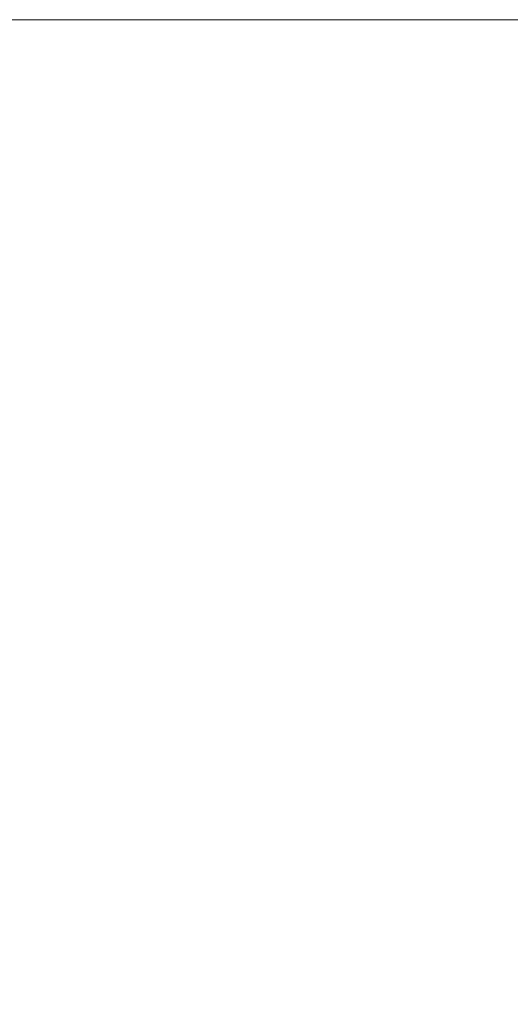
# Model space of a CAD drawing. Units: millimetres. Extents: x -403 to 2842, y -2297 to 988.
# Drawn here: x 2280 to 2292, y -1035 to -1011 of the extents above; entities that cross this region are included whole.
import ezdxf

# ---------------------------------------------------------------- set-up
doc = ezdxf.new("R2010")
doc.units = ezdxf.units.MM
doc.styles.get("Standard").update_dxf_attribs({"font": 'arial.ttf'})
doc.dimstyles.new('ISO-25', dxfattribs={"dimtxt": 2.5, "dimasz": 2.5, "dimexe": 1.25, "dimexo": 0.625, "dimtad": 1, "dimtxsty": 'Standard', "dimcen": 2.5, "dimadec": 0, "dimazin": 0, "dimtfac": 1, "dimtmove": 0, "dimatfit": 3, "dimfxl": 1, "dimarcsym": 0})

# ---------------------------------------------------------------- blocks, each defined once
blk = doc.blocks.new('A$C55E56F2B')
at = {"color": 0, "linetype": 'Continuous', "lineweight": 0, "extrusion": (-9.95799e-17, 1, 2.22045e-16)}
blk.add_line((299.5, -971.55), (-300.5, -971.55), dxfattribs=at)
blk = doc.blocks.new('*D11')
at = {"color": 0, "lineweight": -2, "transparency": 16777216}
for p, q in [((2238.115, -1012.1), (2238.115, -1184.32)), ((2838.115, -1012.1), (2838.115, -1184.32)), ((2240.615, -1183.07), (2835.615, -1183.07))]:
    blk.add_line(p, q, dxfattribs=at)
at = {"color": 0, "transparency": 16777216}
for points in [[(2240.615, -1182.653), (2240.615, -1183.487), (2238.115, -1183.07)], [(2835.615, -1182.653), (2835.615, -1183.487), (2838.115, -1183.07)]]:
    blk.add_solid(points, dxfattribs=at)
at = {"layer": 'Defpoints', "color": 0, "transparency": 16777216}
for p in [(2238.115, -1011.475), (2838.115, -1011.475), (2838.115, -1183.07)]:
    blk.add_point(p, dxfattribs=at)
at = {"color": 0, "transparency": 16777216, "insert": (2538.115, -1181.168), "char_height": 2.5, "attachment_point": 5}
blk.add_mtext('600', dxfattribs=at)

msp = doc.modelspace()

# ---------------------------------------------------------------- block references
msp.add_blockref('A$C55E56F2B', (2538.615, -39.925))

# ---------------------------------------------------------------- dimensions: what is measured, and where the dimension line sits
at = {"color": 8}
dim = msp.add_linear_dim(base=(2838.115, -1183.07), p1=(2238.115, -1011.475), p2=(2838.115, -1011.475), dimstyle='ISO-25', dxfattribs=at)
dim.commit()
dim.dimension.update_dxf_attribs({"geometry": '*D11', "text_midpoint": (2538.115, -1181.168)})

doc.saveas('drawing.dxf')
